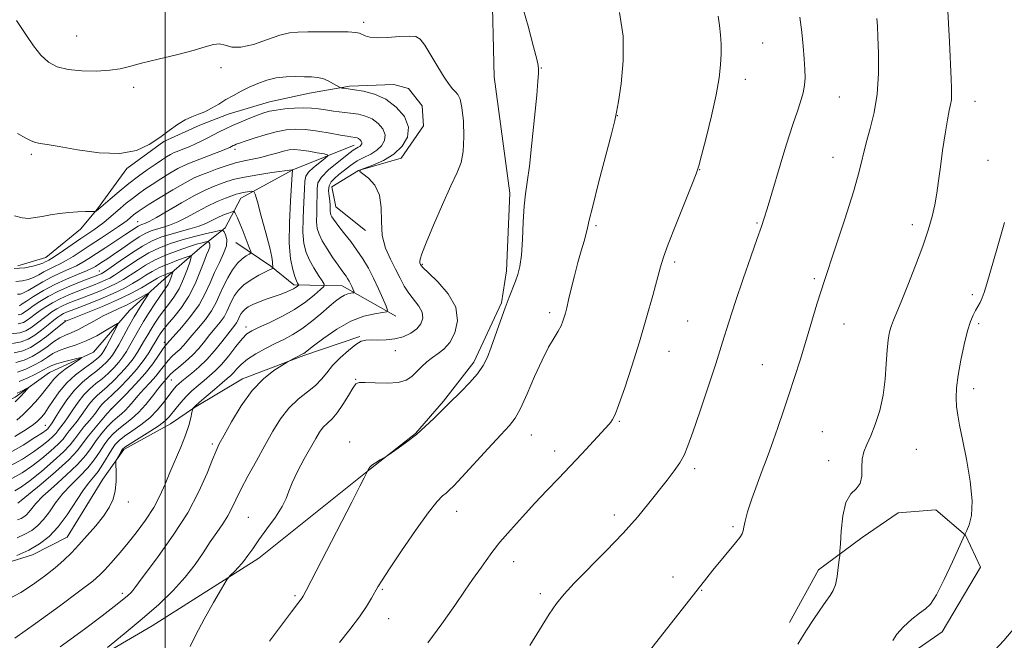
# Model space of a CAD drawing. Extents: x 2144800 to 2147700, y 327300 to 330200.
# Drawn here: x 2145960 to 2146228, y 329527 to 329695 of the extents above; entities that cross this region are included whole.
import ezdxf

# ---------------------------------------------------------------- set-up
doc = ezdxf.new("R2010")
doc.units = 0
doc.header["$MEASUREMENT"] = 0
for name, color, linetype, lineweight in [('DTM HARD BREAKLINE', 7, 'Continuous', 0), ('DTM SPOT ELEVATION', 2, 'Continuous', 13), ('GRID LINE', 7, 'Continuous', 0), ('INDEX CONTOUR', 41, 'Continuous', 13), ('INTERMEDIATE CONTOUR', 44, 'Continuous', 0)]:
    doc.layers.add(name, color=color, linetype=linetype, lineweight=lineweight)

msp = doc.modelspace()

# ---------------------------------------------------------------- linework, layer by layer
at = {"layer": 'DTM HARD BREAKLINE'}
for points in [[(2146119.31, 329395.15, 1125.25), (2146144.48, 329430.7, 1125.83), (2146171.47, 329465.17, 1126.12), (2146200.68, 329497.11, 1126.74), (2146228.09, 329526.48, 1127.65), (2146243.58, 329544.83, 1128.71), (2146272.09, 329573.49, 1129.26), (2146294.06, 329599.9, 1131.29), (2146322.23, 329624.91, 1134.43), (2146348.58, 329651.37, 1137.05), (2146384.31, 329685.92, 1140.36), (2146403.06, 329706.84, 1140.94), (2146434.46, 329737.35, 1142.25), (2146452.44, 329761.9, 1142.18), (2146470.43, 329786.1, 1140.94), (2146495.91, 329827.11, 1137.89), (2146510.97, 329853.46, 1137.19)], [(2146094.03, 329739.23, 1115.64), (2146088.86, 329706.41, 1113.42), (2146089.46, 329679.84, 1113.2), (2146093.75, 329648.2, 1113.57), (2146092.85, 329627.07, 1113.53), (2146091.48, 329618.32, 1113.82), (2146083.97, 329602.23, 1113.57), (2146075.7, 329591.6, 1113.82), (2146068.13, 329582.79, 1113.93), (2146055.83, 329573.22, 1114.04), (2146025.47, 329548.91, 1112.51), (2145996.51, 329530.44, 1110.76), (2145958.47, 329508.25, 1109.2), (2145923.69, 329489.01, 1107.52), (2145900.17, 329473.14, 1104.94), (2145875.95, 329453.62, 1102.9), (2145848.13, 329428.97, 1101.48), (2145819.2, 329407.23, 1099.91), (2145790.57, 329392.41, 1098.68)], [(2145981.65, 329643.91, 1108.07), (2145989.56, 329654.9, 1109.82), (2145999.69, 329662.28, 1109.85), (2146009.48, 329666.74, 1109.6), (2146017.1, 329669.72, 1109.27), (2146028.36, 329673.1, 1108.83), (2146039.26, 329675.38, 1109.27), (2146050.17, 329677.3, 1110.22), (2146062.18, 329677.77, 1110.95), (2146066.19, 329676.71, 1111.02), (2146069.88, 329672.01, 1110.95), (2146070.29, 329666.56, 1110.51), (2146064.18, 329657.76, 1110.47), (2146052.56, 329654.38, 1110), (2146045.32, 329649.95, 1108.94), (2146046.46, 329644.49, 1108.83), (2146054.53, 329638.01, 1109.42)], [(2146051.41, 329661.29, 1105.34), (2146034.72, 329654.59, 1102.02), (2146020.59, 329646.81, 1099.29), (2146016.29, 329638.76, 1096.31), (2146009.42, 329633.24, 1092.81), (2145998.95, 329624.04, 1088.77), (2145990.28, 329616.32, 1086.66), (2145980.55, 329604.94, 1084.36), (2145968.58, 329599.37, 1082.84), (2145959.18, 329592.73, 1081.45), (2145944.68, 329585.32, 1079.3), (2145936.67, 329584.52, 1077.74), (2145927.22, 329583.34, 1075.55), (2145919.21, 329583.27, 1074.28), (2145904.3, 329580.95, 1072.79), (2145894.47, 329581.23, 1071.77), (2145885.02, 329578.59, 1070.97), (2145874.12, 329575.95, 1069.29), (2145861.04, 329572.92, 1067.83), (2145850.84, 329573.92, 1066.45), (2145839.58, 329571.27, 1065.29), (2145835.21, 329570.5, 1063.54)], [(2145959.95, 329628.43, 1106.83), (2145967.57, 329630.68, 1106.87), (2145976.97, 329638.41, 1107.49), (2145981.65, 329643.91, 1108.07)], [(2146062.75, 329614.78, 1108.43), (2146048.11, 329623.03, 1105.27), (2146035, 329623.27, 1101.63), (2146028.76, 329628.31, 1099.8), (2146019.24, 329634.78, 1096.56)], [(2146052.96, 329609.23, 1109.82), (2146037.72, 329604, 1108.18), (2146021.03, 329597.66, 1107.49), (2146007.99, 329589.89, 1106.1), (2146001.47, 329585.47, 1104.79), (2145988.79, 329578.43, 1104.36), (2145983.04, 329570.37, 1103.45), (2145973.35, 329554.63, 1103.23), (2145963.93, 329549.81, 1102.5), (2145951.95, 329546.06, 1102.24)], [(2146169.79, 329531.42, 1123.5), (2146177.67, 329545.69, 1123.36), (2146189.6, 329554.54, 1124.67), (2146199.37, 329561.18, 1124.45), (2146209.56, 329562, 1125.03), (2146217.63, 329555.15, 1126.02), (2146221.72, 329546.45, 1126.12), (2146211.32, 329528.88, 1126.42), (2146199.74, 329520.77, 1126.34), (2146189.22, 329516.3, 1125.98), (2146181.23, 329514.05, 1125.54), (2146173.18, 329518.34, 1125.03), (2146169.85, 329524.14, 1123.87)]]:
    msp.add_polyline3d(points, dxfattribs=at)
at = {"layer": 'DTM SPOT ELEVATION'}
for p in [(2146053.98, 329694.71, 1112.4), (2145975.91, 329690.97, 1112.99), (2146162.51, 329689.04, 1118.93), (2146015.16, 329682.32, 1111.56), (2146102.35, 329682.29, 1114.05), (2146157.81, 329679.14, 1118.5), (2145991.4, 329676.99, 1111.55), (2146183.39, 329674.36, 1120.86), (2146220.28, 329673.16, 1124.64), (2146122.98, 329669.32, 1116.03), (2146018.97, 329660.16, 1105.57), (2145963.65, 329658.73, 1109.7), (2146181.59, 329657.98, 1121.25), (2146223.76, 329657.15, 1125.06), (2146145.41, 329654.6, 1118.04), (2145992.55, 329640.44, 1102.85), (2146117.21, 329639.39, 1116.25), (2146160.93, 329640.06, 1119.85), (2146203.17, 329639.65, 1123.51), (2146069.97, 329628.88, 1112.15), (2146138.6, 329629.47, 1118.31), (2145982.13, 329627.06, 1098.88), (2146176.56, 329624.96, 1121.78), (2146219.49, 329620.61, 1125.7), (2146104.62, 329615.73, 1115.62), (2145972.79, 329613.5, 1090.11), (2146021.96, 329611.76, 1103.49), (2146142.13, 329613.41, 1119), (2146184.6, 329612.56, 1122.78), (2146221.22, 329612.65, 1126.26), (2145999.75, 329607.65, 1095.52), (2146062.58, 329605.32, 1110.62), (2146136.99, 329605.18, 1118.75), (2146162.38, 329601.51, 1121.11), (2146001.7, 329597.38, 1100.89), (2146051.84, 329597.51, 1111.92), (2146219.85, 329595, 1126.5), (2145985.38, 329589.58, 1095.96), (2145967.43, 329585.07, 1087.1), (2146123.49, 329586.16, 1118.13), (2146099.57, 329582.37, 1116.76), (2146178.71, 329583.29, 1123.09), (2146012.86, 329579.91, 1107.71), (2146050.17, 329580.53, 1113.53), (2146105.9, 329578.05, 1117.48), (2146204.26, 329578.53, 1124.89), (2146180.42, 329575.42, 1123.51), (2146143.97, 329573.2, 1120.35), (2145989.98, 329564.14, 1104.42), (2146079.31, 329561.61, 1116.65), (2146122.12, 329560.59, 1119.53), (2146022.66, 329559.97, 1111.03), (2146154.42, 329557.49, 1121.8), (2146094.8, 329547.9, 1118.62), (2146138.1, 329543.79, 1121.49), (2145988.38, 329539.36, 1107.6), (2146059.03, 329540.37, 1116.16), (2146102.01, 329539.21, 1119.64), (2146145.92, 329540.13, 1122.07), (2146035.36, 329538.69, 1113.76), (2146060.79, 329532.4, 1116.81)]:
    msp.add_point(p, dxfattribs=at)
at = {"layer": 'GRID LINE', "flags": 128}
msp.add_lwpolyline([(2146000, 330000), (2146000, 327500)], dxfattribs=at)
at = {"layer": 'INDEX CONTOUR', "flags": 128}
for points, elevation in [([(2146172.607, 329696.115), (2146173.15, 329692.009), (2146173.549, 329688.17), (2146173.812, 329684.754), (2146173.968, 329681.875), (2146174.025, 329679.567), (2146173.908, 329677.555), (2146173.523, 329675.484), (2146172.811, 329673.069), (2146171.857, 329670.29), (2146170.782, 329667.193), (2146169.681, 329663.81), (2146168.541, 329660.108), (2146163.703, 329643.912), (2146162.936, 329641.409), (2146162.171, 329639.09), (2146161.04, 329635.848), (2146159.297, 329630.922), (2146157.193, 329624.905), (2146155.107, 329618.73), (2146153.307, 329613.08), (2146151.625, 329607.625), (2146149.785, 329601.785), (2146147.618, 329595.237), (2146145.395, 329588.715), (2146143.492, 329583.21), (2146142.159, 329579.423), (2146141.13, 329576.884), (2146140.009, 329574.831), (2146138.476, 329572.622), (2146136.521, 329570.088), (2146131.568, 329563.844), (2146128.428, 329560.033), (2146124.581, 329555.694), (2146119.989, 329550.891), (2146111.263, 329542.09), (2146108.477, 329539.11), (2146106.456, 329536.584), (2146104.476, 329533.641), (2146099.149, 329525.108)], 1120), ([(2145959.872, 329664.436), (2145962.077, 329663.183), (2145963.596, 329662.41), (2145964.774, 329661.98), (2145966.009, 329661.741), (2145967.924, 329661.473), (2145971.187, 329660.939), (2145976.174, 329660.038), (2145982.051, 329659.205), (2145987.686, 329659.01), (2145992.194, 329659.855), (2145995.695, 329661.463), (2145998.56, 329663.392), (2146001.099, 329665.252), (2146003.39, 329666.874), (2146005.446, 329668.145), (2146007.304, 329669.011), (2146009.053, 329669.67), (2146010.802, 329670.376), (2146012.637, 329671.324), (2146014.559, 329672.456), (2146016.545, 329673.653), (2146018.58, 329674.815), (2146020.685, 329675.932), (2146022.883, 329677.013), (2146025.199, 329678.047), (2146027.646, 329678.939), (2146030.232, 329679.571), (2146032.93, 329679.868), (2146035.556, 329679.928), (2146037.89, 329679.888), (2146039.782, 329679.847), (2146041.365, 329679.718), (2146042.846, 329679.373), (2146044.358, 329678.743), (2146045.755, 329677.997), (2146047.415, 329677.003), (2146047.74, 329676.859), (2146048.074, 329676.809), (2146048.677, 329676.741), (2146049.754, 329676.604), (2146051.484, 329676.358), (2146053.964, 329675.935), (2146056.924, 329675.141), (2146060.013, 329673.756), (2146062.862, 329671.643), (2146065.058, 329669.023), (2146066.179, 329666.204), (2146065.925, 329663.463), (2146064.484, 329660.952), (2146062.171, 329658.792), (2146059.343, 329657.082), (2146056.528, 329655.824), (2146054.302, 329654.997), (2146053.121, 329654.529), (2146052.985, 329654.133), (2146053.777, 329653.47), (2146055.296, 329652.245), (2146057.01, 329650.341), (2146058.303, 329647.688), (2146058.761, 329644.295), (2146058.8, 329640.497), (2146059.04, 329636.709), (2146059.934, 329633.27), (2146061.276, 329630.215), (2146062.694, 329627.501), (2146063.909, 329625.087), (2146065.026, 329622.924), (2146066.241, 329620.964), (2146069.004, 329617.462), (2146069.917, 329615.82), (2146070.104, 329614.204), (2146069.583, 329612.663), (2146068.445, 329611.266), (2146066.792, 329610.079), (2146064.756, 329609.156), (2146062.478, 329608.548), (2146060.115, 329608.276), (2146057.879, 329608.23), (2146055.998, 329608.271), (2146054.593, 329608.24), (2146053.353, 329607.906), (2146051.862, 329607.016), (2146049.844, 329605.422), (2146047.59, 329603.384), (2146045.531, 329601.268), (2146043.953, 329599.355), (2146042.564, 329597.608), (2146040.925, 329595.908), (2146038.731, 329594.129), (2146036.2, 329592.12), (2146033.676, 329589.723), (2146031.418, 329586.814), (2146029.311, 329583.408), (2146027.153, 329579.552), (2146024.822, 329575.362), (2146022.535, 329571.218), (2146020.598, 329567.567), (2146019.206, 329564.721), (2146018.132, 329562.453), (2146017.043, 329560.403), (2146015.674, 329558.258), (2146014.048, 329555.909), (2146012.257, 329553.295), (2146010.344, 329550.376), (2146008.156, 329547.178), (2146005.493, 329543.746), (2146002.195, 329540.121), (2145998.274, 329536.314), (2145993.784, 329532.333), (2145988.903, 329528.272), (2145984.293, 329524.579)], 1110), ([(2145960.322, 329617.551), (2145960.455, 329617.626), (2145960.639, 329617.757), (2145961.142, 329618.101), (2145962.273, 329618.845), (2145964.243, 329620.104), (2145966.892, 329621.691), (2145969.967, 329623.346), (2145973.19, 329624.843), (2145976.195, 329626.1), (2145978.587, 329627.074), (2145980.115, 329627.752), (2145981.058, 329628.261), (2145982.804, 329629.393), (2145984.135, 329630.274), (2145985.93, 329631.499), (2145988.217, 329633.096), (2145990.691, 329634.802), (2145992.965, 329636.285), (2145994.762, 329637.299), (2145996.245, 329637.942), (2145997.683, 329638.402), (2145999.313, 329638.861), (2146001.22, 329639.476), (2146003.448, 329640.399), (2146006.007, 329641.716), (2146008.758, 329643.237), (2146011.524, 329644.706), (2146014.129, 329645.912), (2146016.397, 329646.83), (2146019.302, 329647.899), (2146020.091, 329648.151), (2146020.846, 329648.327), (2146021.798, 329648.49), (2146023.622, 329648.748), (2146024.105, 329648.696), (2146024.49, 329647.934), (2146025.103, 329645.807), (2146026.159, 329641.985), (2146027.395, 329637.414), (2146028.434, 329633.369), (2146028.996, 329630.812), (2146029.19, 329629.492), (2146029.224, 329628.852), (2146029.269, 329628.425), (2146029.334, 329628.114), (2146029.421, 329627.802), (2146029.388, 329627.748), (2146028.998, 329627.604), (2146028.402, 329627.343), (2146027.266, 329626.794), (2146025.489, 329625.873), (2146023.399, 329624.658), (2146021.436, 329623.267), (2146019.94, 329621.806), (2146018.871, 329620.324), (2146018.091, 329618.857), (2146016.822, 329616.014), (2146016.019, 329614.571), (2146014.936, 329613.063), (2146013.627, 329611.461), (2146012.193, 329609.737), (2146010.704, 329607.886), (2146009.13, 329605.979), (2146007.413, 329604.115), (2146005.546, 329602.383), (2146003.751, 329600.874), (2146002.297, 329599.671), (2146001.372, 329598.822), (2146000.818, 329598.215), (2146000.396, 329597.7), (2145999.143, 329596.255), (2145998.053, 329594.896), (2145996.544, 329592.925), (2145994.734, 329590.654), (2145992.79, 329588.498), (2145990.862, 329586.773), (2145987.369, 329584.113), (2145985.915, 329582.801), (2145984.615, 329581.349), (2145983.391, 329579.686), (2145982.15, 329577.77), (2145980.739, 329575.659), (2145978.995, 329573.441), (2145976.826, 329571.182), (2145974.454, 329568.863), (2145972.176, 329566.448), (2145970.214, 329563.94), (2145968.514, 329561.516), (2145966.944, 329559.396), (2145965.381, 329557.737), (2145963.724, 329556.457), (2145961.879, 329555.399), (2145959.792, 329554.443)], 1100), ([(2145958.961, 329604.731), (2145961.288, 329605.272), (2145963.399, 329606.214), (2145965.511, 329607.549), (2145967.748, 329609.211), (2145969.861, 329610.894), (2145972.436, 329612.995), (2145972.832, 329613.291), (2145972.971, 329613.37), (2145973.173, 329613.464), (2145973.918, 329613.774), (2145975.73, 329614.492), (2145978.919, 329615.743), (2145982.951, 329617.375), (2145987.077, 329619.169), (2145990.668, 329620.922), (2145993.553, 329622.485), (2145995.677, 329623.726), (2145997.961, 329625.107), (2145998.767, 329625.523), (2145999.728, 329625.935), (2146000.718, 329626.32), (2146001.513, 329626.613), (2146001.945, 329626.75), (2146002.052, 329626.644), (2146001.927, 329626.202), (2146001.65, 329625.388), (2146001.261, 329624.358), (2146000.788, 329623.325), (2146000.233, 329622.415), (2145998.518, 329620.047), (2145997.186, 329618.096), (2145995.659, 329615.744), (2145994.125, 329613.262), (2145992.739, 329610.884), (2145990.438, 329606.775), (2145989.464, 329605.125), (2145988.485, 329603.649), (2145987.369, 329602.204), (2145986.024, 329600.693), (2145984.492, 329599.167), (2145982.851, 329597.713), (2145981.172, 329596.37), (2145979.498, 329594.985), (2145977.866, 329593.355), (2145976.316, 329591.364), (2145974.897, 329589.256), (2145973.665, 329587.361), (2145972.659, 329585.93), (2145971.263, 329584.138), (2145970.791, 329583.495), (2145970.273, 329582.832), (2145969.495, 329582.008), (2145968.272, 329580.906), (2145966.519, 329579.504), (2145964.174, 329577.805), (2145961.197, 329575.857), (2145957.635, 329573.883)], 1090)]:
    msp.add_lwpolyline(points, dxfattribs=dict(at, elevation=elevation))
at = {"layer": 'INTERMEDIATE CONTOUR', "flags": 128}
for points, elevation in [([(2146096.838, 329700.189), (2146098.712, 329693.633), (2146100.2, 329688.064), (2146101.061, 329684.654), (2146101.425, 329682.908), (2146101.517, 329681.921), (2146101.509, 329680.799), (2146101.376, 329678.71), (2146101.045, 329674.832), (2146100.476, 329668.767), (2146099.771, 329661.77), (2146099.068, 329655.515), (2146098.478, 329651.187), (2146098.014, 329648.006), (2146097.662, 329644.706), (2146097.4, 329640.387), (2146097.162, 329635.622), (2146096.875, 329631.35), (2146096.477, 329628.266), (2146095.954, 329626.071), (2146095.307, 329624.222), (2146093.6, 329619.88), (2146092.496, 329616.972), (2146091.222, 329613.451), (2146088.679, 329606.31), (2146087.629, 329603.577), (2146086.5, 329601.287), (2146084.959, 329599.051), (2146082.82, 329596.609), (2146080.47, 329594.21), (2146077.091, 329590.904), (2146074.883, 329588.675), (2146073.112, 329586.92), (2146070.853, 329584.784), (2146068.317, 329582.562), (2146065.733, 329580.525), (2146063.405, 329578.834), (2146060.673, 329576.956), (2146060.11, 329576.591), (2146058.451, 329575.601), (2146057.238, 329574.851), (2146056.205, 329574.153), (2146055.628, 329573.652), (2146055.401, 329573.321), (2146055.33, 329573.092), (2146055.256, 329572.908), (2146055.169, 329572.762), (2146055.04, 329572.581), (2146054.933, 329572.375), (2146054.14, 329570.785), (2146052.958, 329568.452), (2146050.73, 329564.099), (2146038.332, 329540.053), (2146037.536, 329538.558), (2146037.232, 329538.074), (2146036.048, 329536.515), (2146034.368, 329534.279), (2146028.412, 329526.306)], 1114), ([(2146123.547, 329697.365), (2146124.572, 329690.951), (2146124.605, 329684.205), (2146123.996, 329677.945), (2146123.268, 329673.133), (2146122.784, 329670.261), (2146122.287, 329667.945), (2146121.364, 329664.33), (2146117.882, 329650.982), (2146116.28, 329644.696), (2146115.361, 329640.85), (2146114.901, 329638.764), (2146114.52, 329637.207), (2146113.918, 329635.169), (2146113.114, 329632.513), (2146112.208, 329629.322), (2146111.293, 329625.746), (2146110.446, 329622.206), (2146109.741, 329619.189), (2146109.224, 329617.047), (2146108.842, 329615.581), (2146108.516, 329614.453), (2146108.161, 329613.364), (2146107.662, 329612.148), (2146106.899, 329610.679), (2146105.777, 329608.802), (2146104.303, 329606.267), (2146102.513, 329602.799), (2146100.479, 329598.331), (2146098.427, 329593.619), (2146096.625, 329589.629), (2146095.187, 329586.983), (2146093.631, 329584.944), (2146091.322, 329582.437), (2146087.892, 329578.739), (2146080.66, 329570.903), (2146078.504, 329568.601), (2146077.267, 329567.352), (2146076.417, 329566.614), (2146075.443, 329565.811), (2146073.945, 329564.262), (2146071.546, 329561.254), (2146068.086, 329556.44), (2146064.267, 329550.888), (2146061.01, 329546.026), (2146058.989, 329542.905), (2146057.877, 329541.062), (2146056.166, 329537.976), (2146054.807, 329535.775), (2146052.837, 329532.937), (2146050.204, 329529.479), (2146047.403, 329525.961)], 1116), ([(2146212.797, 329699.335), (2146213.313, 329689.363), (2146213.782, 329679.259), (2146213.88, 329676.872), (2146213.906, 329675.065), (2146213.825, 329673.64), (2146213.611, 329672.342), (2146213.255, 329670.683), (2146212.754, 329668.12), (2146212.124, 329664.324), (2146211.45, 329659.823), (2146210.835, 329655.367), (2146210.346, 329651.528), (2146209.896, 329648.187), (2146209.355, 329645.05), (2146208.601, 329641.819), (2146207.526, 329638.171), (2146206.024, 329633.778), (2146204.074, 329628.523), (2146201.987, 329623.149), (2146200.161, 329618.612), (2146198.077, 329613.68), (2146197.515, 329612.182), (2146197.042, 329610.49), (2146196.643, 329608.315), (2146196.341, 329605.447), (2146196.124, 329601.773), (2146195.834, 329597.567), (2146195.277, 329593.203), (2146194.326, 329589.026), (2146193.127, 329585.273), (2146191.893, 329582.157), (2146190.818, 329579.782), (2146190.014, 329577.819), (2146189.577, 329575.83), (2146189.515, 329573.52), (2146189.487, 329571.166), (2146189.063, 329569.185), (2146187.964, 329567.79), (2146186.509, 329566.36), (2146185.165, 329564.068), (2146184.293, 329560.424), (2146183.836, 329556.268), (2146183.632, 329552.778), (2146183.531, 329550.773), (2146183.45, 329549.638), (2146183.317, 329548.401), (2146183.077, 329546.359), (2146182.724, 329543.891), (2146182.272, 329541.646), (2146181.699, 329540.065), (2146180.885, 329538.758), (2146179.68, 329537.125), (2146178.015, 329534.754), (2146176.142, 329531.968), (2146174.394, 329529.276), (2146173.034, 329527.096), (2146172.048, 329525.487)], 1124), ([(2145959.544, 329695.232), (2145960.696, 329693.538), (2145962.289, 329691.078), (2145964.188, 329688.284), (2145966.221, 329685.715), (2145968.296, 329683.817), (2145970.654, 329682.567), (2145973.621, 329681.828), (2145977.356, 329681.475), (2145981.355, 329681.435), (2145984.952, 329681.647), (2145987.734, 329682.066), (2145990.319, 329682.696), (2145993.582, 329683.557), (2145998.08, 329684.642), (2146003.107, 329685.841), (2146007.639, 329687.014), (2146010.903, 329688.017), (2146013.121, 329688.684), (2146014.765, 329688.842), (2146016.297, 329688.442), (2146018.121, 329687.934), (2146020.631, 329687.892), (2146024.036, 329688.701), (2146027.804, 329689.982), (2146031.22, 329691.167), (2146033.813, 329691.821), (2146036.098, 329692.046), (2146038.831, 329692.077), (2146046.452, 329692.119), (2146049.782, 329692.081), (2146051.817, 329691.947), (2146052.889, 329691.714), (2146054.41, 329691.002), (2146055.702, 329690.662), (2146057.712, 329690.499), (2146060.542, 329690.59), (2146063.654, 329690.805), (2146066.348, 329690.957), (2146068.136, 329690.835), (2146069.371, 329690.128), (2146070.616, 329688.5), (2146072.28, 329685.799), (2146074.161, 329682.622), (2146075.896, 329679.753), (2146077.213, 329677.789), (2146078.177, 329676.577), (2146078.938, 329675.781), (2146079.617, 329675.026), (2146080.221, 329673.785), (2146080.727, 329671.491), (2146081.1, 329667.838), (2146081.253, 329663.541), (2146081.089, 329659.573), (2146080.509, 329656.568), (2146079.415, 329653.8), (2146077.711, 329650.208), (2146075.407, 329645.128), (2146072.966, 329639.512), (2146070.951, 329634.71), (2146069.79, 329631.738), (2146069.322, 329630.266), (2146069.239, 329629.623), (2146069.279, 329629.245), (2146069.365, 329628.98), (2146069.462, 329628.784), (2146069.62, 329628.548), (2146070.204, 329627.929), (2146071.665, 329626.52), (2146074.199, 329624.053), (2146077.01, 329620.793), (2146079.047, 329617.145), (2146079.536, 329613.499), (2146078.787, 329610.189), (2146077.386, 329607.542), (2146075.828, 329605.758), (2146074.244, 329604.546), (2146072.679, 329603.494), (2146071.17, 329602.278), (2146069.74, 329600.929), (2146068.405, 329599.569), (2146067.117, 329598.321), (2146065.567, 329597.313), (2146063.385, 329596.672), (2146060.383, 329596.472), (2146057.144, 329596.556), (2146054.434, 329596.715), (2146052.794, 329596.72), (2146051.855, 329596.292), (2146051.021, 329595.139), (2146049.831, 329593.116), (2146048.364, 329590.675), (2146046.831, 329588.418), (2146045.41, 329586.786), (2146044.139, 329585.599), (2146043.021, 329584.514), (2146042.02, 329583.214), (2146040.952, 329581.464), (2146037.835, 329575.89), (2146035.996, 329572.469), (2146034.508, 329569.399), (2146033.632, 329567.094), (2146032.95, 329565.144), (2146031.872, 329562.938), (2146029.999, 329560.056), (2146027.691, 329556.844), (2146025.496, 329553.84), (2146023.824, 329551.454), (2146022.532, 329549.581), (2146021.334, 329547.987), (2146020.033, 329546.502), (2146018.775, 329545.21), (2146017.795, 329544.259), (2146017.194, 329543.635), (2146016.553, 329542.679), (2146015.325, 329540.574), (2146013.17, 329536.829), (2146010.593, 329532.258), (2146008.311, 329528.009), (2146006.771, 329524.857)], 1112), ([(2146150.444, 329696.383), (2146150.804, 329693.806), (2146151.048, 329691.289), (2146151.178, 329688.745), (2146151.197, 329686.076), (2146151.08, 329683.141), (2146150.697, 329679.58), (2146149.894, 329674.984), (2146148.606, 329669.223), (2146147.141, 329663.3), (2146145.899, 329658.497), (2146145.123, 329655.61), (2146144.421, 329653.485), (2146143.244, 329650.483), (2146141.246, 329645.5), (2146138.887, 329639.587), (2146136.831, 329634.333), (2146135.549, 329630.83), (2146134.735, 329628.192), (2146132.625, 329620.317), (2146130.958, 329614.337), (2146129.022, 329607.735), (2146126.964, 329601.156), (2146125.013, 329595.26), (2146123.417, 329590.712), (2146122.35, 329587.96), (2146121.687, 329586.574), (2146121.228, 329585.905), (2146120.753, 329585.351), (2146113.318, 329577.279), (2146110.144, 329573.887), (2146106.983, 329570.575), (2146103.815, 329567.279), (2146100.548, 329563.838), (2146097.156, 329560.17), (2146093.886, 329556.514), (2146091.054, 329553.193), (2146088.889, 329550.451), (2146087.281, 329548.248), (2146086.036, 329546.469), (2146083.585, 329543.043), (2146081.622, 329540.22), (2146078.768, 329536.043), (2146075.262, 329531.017), (2146071.471, 329525.871)], 1118), ([(2146193.525, 329695.757), (2146193.694, 329693.651), (2146193.829, 329690.709), (2146193.984, 329686.218), (2146193.998, 329680.736), (2146193.655, 329675.14), (2146192.824, 329670.136), (2146191.72, 329665.76), (2146190.644, 329661.875), (2146188.79, 329654.065), (2146187.247, 329648.526), (2146184.871, 329641.102), (2146182.059, 329632.728), (2146179.381, 329624.704), (2146177.269, 329618.025), (2146175.61, 329612.471), (2146174.156, 329607.525), (2146172.7, 329602.743), (2146171.202, 329598.019), (2146169.665, 329593.326), (2146168.112, 329588.697), (2146166.643, 329584.408), (2146165.38, 329580.797), (2146164.384, 329578.027), (2146163.469, 329575.568), (2146162.393, 329572.717), (2146161.009, 329569.017), (2146159.556, 329565.001), (2146158.374, 329561.447), (2146157.705, 329558.948), (2146157.4, 329557.351), (2146157.215, 329556.32), (2146156.912, 329555.511), (2146156.27, 329554.547), (2146155.073, 329553.05), (2146148.95, 329545.586), (2146147.329, 329543.573), (2146118.157, 329506.321)], 1122), ([(2145959.067, 329642.015), (2145961.11, 329641.478), (2145962.891, 329641.355), (2145964.642, 329641.546), (2145966.562, 329641.9), (2145968.796, 329642.286), (2145971.252, 329642.641), (2145973.779, 329642.921), (2145976.213, 329643.094), (2145978.329, 329643.183), (2145980.735, 329643.243), (2145981.076, 329643.276), (2145981.204, 329643.349), (2145985.025, 329646.6), (2145987.487, 329648.652), (2145990.16, 329650.81), (2145992.754, 329652.809), (2145995.146, 329654.562), (2145997.252, 329656.037), (2145999.008, 329657.209), (2146000.416, 329658.095), (2146001.498, 329658.724), (2146002.306, 329659.141), (2146003.032, 329659.453), (2146005.074, 329660.237), (2146006.514, 329660.822), (2146008.116, 329661.525), (2146009.788, 329662.33), (2146011.474, 329663.19), (2146014.733, 329664.882), (2146016.424, 329665.718), (2146018.364, 329666.615), (2146020.637, 329667.6), (2146023, 329668.574), (2146025.126, 329669.417), (2146026.813, 329670.036), (2146028.353, 329670.476), (2146030.162, 329670.82), (2146032.521, 329671.124), (2146035.166, 329671.35), (2146037.697, 329671.437), (2146039.828, 329671.346), (2146041.724, 329671.124), (2146043.657, 329670.844), (2146045.831, 329670.561), (2146050.439, 329670), (2146052.567, 329669.682), (2146054.52, 329669.2), (2146056.321, 329668.406), (2146057.947, 329667.2), (2146059.201, 329665.704), (2146059.841, 329664.095), (2146059.695, 329662.53), (2146058.873, 329661.097), (2146057.553, 329659.864), (2146055.906, 329658.861), (2146054.077, 329657.951), (2146052.201, 329656.959), (2146050.401, 329655.766), (2146048.739, 329654.479), (2146047.266, 329653.262), (2146046.031, 329652.222), (2146045.111, 329651.245), (2146044.577, 329650.159), (2146044.461, 329648.849), (2146044.606, 329647.431), (2146044.804, 329646.079), (2146044.9, 329644.932), (2146044.917, 329643.296), (2146044.968, 329642.76), (2146045.109, 329642.295), (2146045.373, 329641.777), (2146045.8, 329641.088), (2146046.472, 329640.129), (2146047.475, 329638.812), (2146048.855, 329637.079), (2146050.476, 329635.014), (2146052.16, 329632.729), (2146053.763, 329630.316), (2146055.271, 329627.762), (2146056.705, 329625.032), (2146058.061, 329622.165), (2146059.235, 329619.507), (2146060.096, 329617.477), (2146060.502, 329616.362), (2146060.252, 329615.904), (2146059.135, 329615.711), (2146057.013, 329615.41), (2146054.062, 329614.711), (2146050.533, 329613.347), (2146046.73, 329611.198), (2146043.153, 329608.757), (2146040.353, 329606.665), (2146037.676, 329604.599), (2146037.458, 329604.462), (2146033.49, 329602.405), (2146032.902, 329602.055), (2146031.72, 329601.324), (2146029.593, 329599.936), (2146026.776, 329597.719), (2146023.675, 329594.524), (2146020.669, 329590.378), (2146018.033, 329586.019), (2146016.014, 329582.358), (2146014.736, 329579.976), (2146013.85, 329578.132), (2146012.877, 329575.749), (2146011.398, 329571.999), (2146009.204, 329567.032), (2146006.135, 329561.243), (2146002.21, 329555.1), (2145998.129, 329549.359), (2145992.753, 329542.133), (2145991.765, 329540.78), (2145991.232, 329540.091), (2145990.647, 329539.459), (2145989.745, 329538.631), (2145988.324, 329537.441), (2145986.145, 329535.706), (2145982.847, 329533.17), (2145978.03, 329529.56), (2145971.497, 329524.725)], 1108), ([(2145958.972, 329627.702), (2145961.834, 329627.879), (2145964.055, 329628.297), (2145965.663, 329628.778), (2145966.714, 329629.177), (2145967.376, 329629.486), (2145967.843, 329629.732), (2145968.325, 329629.972), (2145969.082, 329630.397), (2145970.388, 329631.23), (2145972.395, 329632.597), (2145977.096, 329635.855), (2145980.569, 329638.21), (2145981.955, 329639.205), (2145983.308, 329640.267), (2145984.699, 329641.43), (2145987.771, 329644.055), (2145989.431, 329645.444), (2145991.088, 329646.784), (2145992.713, 329648.029), (2145994.438, 329649.264), (2145996.443, 329650.606), (2145998.812, 329652.117), (2146001.269, 329653.619), (2146003.451, 329654.879), (2146005.135, 329655.746), (2146006.645, 329656.397), (2146013.4, 329658.985), (2146015.567, 329659.832), (2146016.907, 329660.375), (2146017.589, 329660.675), (2146018.519, 329661.143), (2146018.863, 329661.302), (2146019.328, 329661.497), (2146020.189, 329661.815), (2146021.765, 329662.358), (2146024.24, 329663.174), (2146027.236, 329664.1), (2146030.239, 329664.917), (2146032.883, 329665.443), (2146035.408, 329665.641), (2146038.204, 329665.513), (2146041.495, 329665.089), (2146044.846, 329664.526), (2146047.655, 329664.014), (2146049.483, 329663.695), (2146050.533, 329663.534), (2146051.697, 329663.372), (2146052.182, 329663.253), (2146052.628, 329663.057), (2146053.032, 329662.756), (2146053.343, 329662.385), (2146053.502, 329661.986), (2146053.466, 329661.598), (2146053.262, 329661.242), (2146052.934, 329660.936), (2146052.526, 329660.687), (2146052.072, 329660.461), (2146051.606, 329660.215), (2146051.106, 329659.878), (2146050.316, 329659.269), (2146046.793, 329656.5), (2146044.431, 329654.513), (2146042.523, 329652.597), (2146041.568, 329651.006), (2146041.319, 329649.492), (2146041.342, 329647.682), (2146041.298, 329645.337), (2146041.211, 329642.767), (2146041.198, 329640.419), (2146041.374, 329638.592), (2146041.854, 329637.006), (2146042.751, 329635.241), (2146044.103, 329633.018), (2146045.648, 329630.647), (2146047.046, 329628.589), (2146048.044, 329627.184), (2146049.193, 329625.624), (2146049.622, 329624.978), (2146050.025, 329624.296), (2146050.408, 329623.565), (2146050.771, 329622.799), (2146051.315, 329621.545), (2146051.423, 329621.247), (2146051.356, 329621.125), (2146051.058, 329621.073), (2146050.491, 329620.992), (2146049.701, 329620.806), (2146048.758, 329620.441), (2146047.689, 329619.819), (2146046.365, 329618.836), (2146044.62, 329617.376), (2146042.359, 329615.412), (2146039.79, 329613.243), (2146037.193, 329611.253), (2146034.771, 329609.715), (2146032.42, 329608.48), (2146029.961, 329607.292), (2146027.297, 329605.953), (2146024.664, 329604.499), (2146022.38, 329603.027), (2146020.683, 329601.627), (2146019.48, 329600.377), (2146018.594, 329599.354), (2146017.829, 329598.563), (2146016.896, 329597.74), (2146015.486, 329596.554), (2146013.436, 329594.811), (2146011.174, 329592.866), (2146009.273, 329591.214), (2146008.162, 329590.226), (2146007.69, 329589.78), (2146007.555, 329589.633), (2146007.503, 329589.537), (2146007.43, 329589.24), (2146007.275, 329588.488), (2146006.97, 329587.077), (2146006.423, 329585.005), (2146005.537, 329582.322), (2146004.268, 329579.116), (2146001.309, 329572.194), (2145999.977, 329568.982), (2145998.595, 329565.882), (2145996.887, 329562.686), (2145994.669, 329559.263), (2145992.134, 329555.802), (2145989.568, 329552.568), (2145987.221, 329549.783), (2145985.198, 329547.496), (2145983.567, 329545.712), (2145982.216, 329544.306), (2145980.311, 329542.642), (2145976.841, 329539.954), (2145971.242, 329535.81), (2145964.759, 329531.107), (2145959.086, 329527.078)], 1106), ([(2145959.408, 329624.195), (2145961.232, 329624.319), (2145962.78, 329624.679), (2145964.2, 329625.243), (2145965.612, 329625.971), (2145967.037, 329626.774), (2145968.472, 329627.552), (2145969.923, 329628.247), (2145971.45, 329628.963), (2145973.121, 329629.844), (2145975.003, 329631.004), (2145979.622, 329634.092), (2145982.386, 329635.906), (2145985.097, 329637.665), (2145987.327, 329639.127), (2145988.774, 329640.122), (2145989.633, 329640.769), (2145991.411, 329642.267), (2145992.016, 329642.756), (2145992.671, 329643.248), (2145993.733, 329643.965), (2145995.635, 329645.175), (2145998.615, 329647.024), (2146002.122, 329649.143), (2146005.407, 329651.035), (2146007.923, 329652.337), (2146009.928, 329653.214), (2146011.885, 329653.963), (2146014.144, 329654.809), (2146016.619, 329655.684), (2146019.117, 329656.449), (2146021.488, 329657.012), (2146023.758, 329657.461), (2146025.998, 329657.93), (2146028.242, 329658.512), (2146030.371, 329659.124), (2146032.23, 329659.642), (2146033.745, 329659.961), (2146035.184, 329660.059), (2146036.897, 329659.938), (2146039.088, 329659.619), (2146041.373, 329659.217), (2146043.221, 329658.866), (2146044.201, 329658.636), (2146044.278, 329658.333), (2146043.52, 329657.699), (2146042.07, 329656.571), (2146040.379, 329655.187), (2146038.97, 329653.881), (2146038.231, 329652.822), (2146037.977, 329651.511), (2146037.88, 329649.285), (2146037.696, 329645.742), (2146037.508, 329641.526), (2146037.479, 329637.542), (2146037.748, 329634.471), (2146038.344, 329632.101), (2146039.27, 329629.995), (2146040.478, 329627.842), (2146041.731, 329625.837), (2146042.742, 329624.304), (2146043.254, 329623.424), (2146043.134, 329622.821), (2146042.277, 329621.978), (2146040.616, 329620.514), (2146038.22, 329618.598), (2146035.191, 329616.537), (2146031.71, 329614.602), (2146028.265, 329612.937), (2146025.42, 329611.654), (2146023.548, 329610.765), (2146022.261, 329609.891), (2146020.978, 329608.556), (2146019.264, 329606.455), (2146017.28, 329603.963), (2146015.325, 329601.628), (2146013.626, 329599.855), (2146012.1, 329598.495), (2146010.586, 329597.255), (2146008.967, 329595.899), (2146007.301, 329594.413), (2146005.691, 329592.838), (2146004.227, 329591.231), (2146002.959, 329589.703), (2146001.081, 329587.318), (2146000.052, 329586.296), (2145998.38, 329585.024), (2145995.814, 329583.327), (2145992.926, 329581.513), (2145990.492, 329580.006), (2145989.082, 329579.102), (2145988.437, 329578.575), (2145988.091, 329578.071), (2145986.82, 329575.796), (2145986.608, 329575.354), (2145986.549, 329574.846), (2145986.671, 329572.04), (2145986.66, 329569.703), (2145986.421, 329567.229), (2145985.824, 329564.918), (2145984.786, 329562.678), (2145983.236, 329560.319), (2145981.167, 329557.72), (2145978.829, 329555.05), (2145976.537, 329552.546), (2145974.495, 329550.368), (2145972.471, 329548.36), (2145970.121, 329546.288), (2145967.217, 329543.999), (2145963.973, 329541.669), (2145960.717, 329539.558), (2145957.692, 329537.865)], 1104), ([(2145959.844, 329620.686), (2145960.63, 329620.759), (2145961.505, 329621.06), (2145962.736, 329621.708), (2145966.698, 329624.061), (2145969.1, 329625.372), (2145971.521, 329626.524), (2145973.817, 329627.529), (2145975.854, 329628.459), (2145977.58, 329629.391), (2145979.275, 329630.454), (2145981.301, 329631.79), (2145983.875, 329633.462), (2145989.079, 329636.821), (2145992.674, 329639.201), (2145993.21, 329639.503), (2145993.653, 329639.695), (2145994.635, 329640.011), (2145995.681, 329640.488), (2145997.639, 329641.56), (2146004.445, 329645.576), (2146008.02, 329647.596), (2146010.894, 329649.043), (2146013.146, 329650.012), (2146015.018, 329650.724), (2146016.782, 329651.361), (2146018.825, 329651.98), (2146021.568, 329652.599), (2146025.205, 329653.221), (2146029.043, 329653.783), (2146034.528, 329654.512), (2146034.625, 329654.503), (2146034.625, 329654.329), (2146034.569, 329653.329), (2146034.079, 329645.99), (2146033.796, 329640.185), (2146033.757, 329634.62), (2146034.103, 329630.365), (2146034.688, 329627.413), (2146035.293, 329625.49), (2146035.745, 329624.33), (2146036.037, 329623.714), (2146036.289, 329623.294), (2146036.27, 329623.2), (2146036.136, 329623.068), (2146035.872, 329622.837), (2146035.462, 329622.523), (2146034.892, 329622.159), (2146034.13, 329621.766), (2146033.068, 329621.314), (2146031.581, 329620.758), (2146027.458, 329619.32), (2146025.434, 329618.577), (2146023.825, 329617.904), (2146022.619, 329617.281), (2146021.736, 329616.673), (2146021.098, 329616.049), (2146020.641, 329615.416), (2146020.308, 329614.79), (2146019.766, 329613.576), (2146019.424, 329612.96), (2146018.933, 329612.278), (2146017.022, 329609.869), (2146015.397, 329607.767), (2146013.431, 329605.311), (2146011.306, 329602.898), (2146009.202, 329600.851), (2146007.276, 329599.213), (2146004.535, 329597.035), (2146003.728, 329596.344), (2146003.124, 329595.759), (2146002.573, 329595.144), (2146001.916, 329594.319), (2145999.675, 329591.327), (2145997.949, 329589.242), (2145995.835, 329587.105), (2145993.412, 329585.151), (2145990.987, 329583.458), (2145988.931, 329582.06), (2145987.489, 329580.935), (2145986.453, 329579.829), (2145985.494, 329578.431), (2145983.085, 329574.432), (2145981.787, 329572.474), (2145980.528, 329570.895), (2145979.183, 329569.309), (2145977.579, 329567.175), (2145973.325, 329560.672), (2145970.912, 329557.383), (2145968.451, 329554.772), (2145965.842, 329552.752), (2145962.936, 329551.088), (2145959.701, 329549.604)], 1102), ([(2145960.016, 329615.088), (2145960.898, 329615.289), (2145961.474, 329615.618), (2145962.908, 329616.679), (2145964.141, 329617.548), (2145965.911, 329618.71), (2145968.203, 329620.075), (2145970.968, 329621.518), (2145974.082, 329622.916), (2145977.135, 329624.152), (2145982.119, 329626.065), (2145982.609, 329626.274), (2145983.041, 329626.499), (2145983.805, 329626.996), (2145985.308, 329628.044), (2145987.79, 329629.795), (2145990.84, 329631.885), (2145993.886, 329633.82), (2145996.5, 329635.227), (2145998.859, 329636.205), (2146001.285, 329636.972), (2146006.759, 329638.464), (2146009.256, 329639.239), (2146011.246, 329640.035), (2146012.853, 329640.82), (2146014.293, 329641.549), (2146015.716, 329642.186), (2146017.005, 329642.696), (2146017.977, 329643.054), (2146018.513, 329643.231), (2146018.761, 329643.207), (2146018.933, 329642.959), (2146019.211, 329642.44), (2146019.665, 329641.498), (2146020.335, 329639.955), (2146021.217, 329637.762), (2146022.885, 329633.441), (2146023.275, 329632.348), (2146023.268, 329631.866), (2146022.86, 329631.586), (2146022.064, 329631.142), (2146020.974, 329630.36), (2146019.701, 329629.114), (2146018.357, 329627.342), (2146017.047, 329625.204), (2146015.873, 329622.924), (2146014.88, 329620.678), (2146013.878, 329618.452), (2146012.615, 329616.182), (2146010.939, 329613.848), (2146009.08, 329611.594), (2146007.364, 329609.606), (2146004.969, 329606.755), (2146003.99, 329605.693), (2146002.945, 329604.713), (2146001.856, 329603.727), (2146000.794, 329602.652), (2145999.79, 329601.419), (2145998.731, 329600.011), (2145997.465, 329598.42), (2145995.904, 329596.664), (2145994.21, 329594.847), (2145992.605, 329593.094), (2145991.262, 329591.515), (2145990.134, 329590.153), (2145989.122, 329589.034), (2145988.127, 329588.138), (2145987.054, 329587.264), (2145985.808, 329586.166), (2145984.34, 329584.667), (2145982.776, 329582.868), (2145981.287, 329580.942), (2145979.94, 329578.995), (2145978.394, 329576.886), (2145976.203, 329574.409), (2145973.125, 329571.468), (2145969.725, 329568.418), (2145966.77, 329565.721), (2145964.832, 329563.731), (2145963.702, 329562.36), (2145962.976, 329561.41), (2145962.312, 329560.705), (2145961.607, 329560.159), (2145960.822, 329559.71), (2145959.883, 329559.282)], 1098), ([(2145960.051, 329612.66), (2145961.49, 329613.026), (2145962.491, 329613.607), (2145963.511, 329614.363), (2145964.673, 329615.257), (2145966.01, 329616.251), (2145967.56, 329617.309), (2145969.354, 329618.399), (2145971.43, 329619.486), (2145973.779, 329620.538), (2145976.224, 329621.525), (2145980.558, 329623.188), (2145982.264, 329623.869), (2145983.698, 329624.487), (2145984.939, 329625.102), (2145986.24, 329625.867), (2145987.9, 329626.965), (2145990.123, 329628.494), (2145992.769, 329630.245), (2145995.606, 329631.929), (2145998.465, 329633.324), (2146001.418, 329634.47), (2146004.597, 329635.474), (2146008.021, 329636.409), (2146011.254, 329637.219), (2146013.745, 329637.814), (2146015.121, 329638.113), (2146015.713, 329638.069), (2146016.03, 329637.651), (2146016.441, 329636.822), (2146016.758, 329635.57), (2146016.657, 329633.883), (2146015.917, 329631.77), (2146014.744, 329629.321), (2146013.448, 329626.643), (2146012.239, 329623.824), (2146010.925, 329620.876), (2146009.21, 329617.793), (2146006.942, 329614.633), (2146004.532, 329611.727), (2146000.571, 329607.271), (2146000.344, 329607.043), (2145999.962, 329606.579), (2145999.291, 329605.632), (2145998.209, 329604.017), (2145996.644, 329601.806), (2145994.535, 329599.14), (2145991.925, 329596.212), (2145989.277, 329593.438), (2145985.392, 329589.504), (2145984.247, 329588.219), (2145982.766, 329586.533), (2145980.938, 329584.388), (2145979.183, 329582.197), (2145977.744, 329580.232), (2145976.153, 329578.201), (2145973.767, 329575.674), (2145970.217, 329572.417), (2145966.248, 329568.999), (2145962.883, 329566.19), (2145960.875, 329564.556), (2145959.929, 329563.852)], 1096), ([(2146228.279, 329640.182), (2146226.316, 329633.249), (2146223.484, 329623.537), (2146222.777, 329621.192), (2146222.242, 329619.704), (2146221.678, 329618.487), (2146221.061, 329617.361), (2146220.419, 329616.246), (2146219.764, 329615.011), (2146219.057, 329613.301), (2146218.244, 329610.713), (2146217.309, 329607.025), (2146216.39, 329602.769), (2146215.657, 329598.662), (2146215.248, 329595.263), (2146215.135, 329592.492), (2146215.249, 329590.113), (2146215.546, 329587.819), (2146216.062, 329585.043), (2146216.858, 329581.15), (2146217.916, 329575.804), (2146218.916, 329569.856), (2146219.461, 329564.453), (2146219.29, 329560.498), (2146218.672, 329557.918), (2146218.012, 329556.393), (2146217.388, 329555.145), (2146216.998, 329554.289), (2146214.137, 329547.898), (2146211.889, 329543.058), (2146209.766, 329538.888), (2146208.143, 329536.408), (2146206.748, 329535.068), (2146205.146, 329533.928), (2146203.061, 329532.266), (2146200.844, 329530.235), (2146199.005, 329528.205), (2146197.875, 329526.449)], 1126), ([(2145958.074, 329609.943), (2145960.464, 329610.197), (2145962.129, 329610.758), (2145963.508, 329611.597), (2145964.948, 329612.666), (2145967.879, 329614.954), (2145969.207, 329615.909), (2145970.504, 329616.722), (2145971.892, 329617.453), (2145973.475, 329618.161), (2145975.313, 329618.898), (2145979.881, 329620.658), (2145982.409, 329621.672), (2145984.787, 329622.7), (2145986.837, 329623.704), (2145988.677, 329624.74), (2145990.492, 329625.885), (2145992.457, 329627.192), (2145994.697, 329628.604), (2145997.327, 329630.037), (2146000.372, 329631.406), (2146003.511, 329632.625), (2146006.334, 329633.604), (2146008.517, 329634.283), (2146010.056, 329634.707), (2146011.033, 329634.946), (2146011.547, 329635.058), (2146011.768, 329635.042), (2146011.886, 329634.885), (2146012.039, 329634.576), (2146012.157, 329634.11), (2146012.12, 329633.48), (2146011.828, 329632.643), (2146011.277, 329631.389), (2146010.488, 329629.465), (2146009.466, 329626.732), (2146008.153, 329623.489), (2146006.48, 329620.149), (2146004.454, 329617.076), (2146002.366, 329614.44), (2146000.588, 329612.363), (2145999.393, 329610.911), (2145998.667, 329609.927), (2145998.201, 329609.195), (2145997.308, 329607.66), (2145996.592, 329606.465), (2145995.532, 329604.779), (2145994.08, 329602.672), (2145992.206, 329600.263), (2145989.951, 329597.711), (2145987.638, 329595.307), (2145985.668, 329593.379), (2145984.328, 329592.146), (2145983.487, 329591.399), (2145982.909, 329590.821), (2145982.37, 329590.134), (2145981.701, 329589.211), (2145980.746, 329587.965), (2145979.421, 329586.36), (2145977.93, 329584.578), (2145976.551, 329582.852), (2145975.429, 329581.322), (2145974.193, 329579.745), (2145972.343, 329577.785), (2145969.568, 329575.246), (2145966.339, 329572.501), (2145963.313, 329570.062), (2145960.977, 329568.322), (2145959.119, 329567.187)], 1094), ([(2145958.518, 329607.337), (2145960.877, 329607.735), (2145962.768, 329608.49), (2145964.526, 329609.587), (2145966.384, 329610.968), (2145968.203, 329612.413), (2145969.747, 329613.657), (2145970.854, 329614.507), (2145971.655, 329615.045), (2145972.353, 329615.421), (2145973.171, 329615.783), (2145974.401, 329616.271), (2145979.203, 329618.127), (2145982.554, 329619.475), (2145985.876, 329620.913), (2145988.736, 329622.307), (2145991.113, 329623.612), (2145993.084, 329624.806), (2145994.769, 329625.883), (2145996.455, 329626.901), (2145998.471, 329627.935), (2146000.994, 329629.017), (2146003.592, 329630.025), (2146005.681, 329630.797), (2146006.814, 329631.156), (2146007.096, 329630.876), (2146006.767, 329629.72), (2146006.041, 329627.579), (2146005.019, 329624.875), (2146003.775, 329622.162), (2146002.385, 329619.872), (2146000.945, 329617.946), (2145999.553, 329616.205), (2145998.289, 329614.503), (2145997.163, 329612.835), (2145996.163, 329611.228), (2145995.268, 329609.695), (2145994.412, 329608.181), (2145993.515, 329606.62), (2145992.498, 329604.952), (2145991.282, 329603.16), (2145989.788, 329601.234), (2145987.989, 329599.202), (2145986.067, 329597.237), (2145984.26, 329595.546), (2145981.493, 329593.192), (2145980.387, 329592.088), (2145979.343, 329590.749), (2145977.205, 329587.663), (2145976.04, 329586.145), (2145974.899, 329584.74), (2145973.907, 329583.495), (2145973.11, 329582.408), (2145972.234, 329581.289), (2145970.919, 329579.897), (2145968.921, 329578.076), (2145966.429, 329576.002), (2145963.743, 329573.933), (2145961.078, 329572.088), (2145958.308, 329570.525)], 1092), ([(2145959.404, 329602.125), (2145961.679, 329602.791), (2145963.862, 329603.799), (2145965.934, 329605.042), (2145967.876, 329606.401), (2145969.681, 329607.712), (2145971.34, 329608.801), (2145972.88, 329609.566), (2145974.459, 329610.21), (2145976.268, 329611.01), (2145978.429, 329612.158), (2145980.797, 329613.499), (2145983.162, 329614.793), (2145985.36, 329615.863), (2145987.432, 329616.796), (2145989.47, 329617.74), (2145991.505, 329618.788), (2145993.34, 329619.806), (2145994.719, 329620.602), (2145995.445, 329621), (2145995.546, 329620.893), (2145995.107, 329620.187), (2145994.222, 329618.826), (2145993.004, 329616.895), (2145991.575, 329614.514), (2145990.059, 329611.841), (2145987.363, 329606.93), (2145986.431, 329605.298), (2145985.687, 329604.136), (2145984.951, 329603.174), (2145984.061, 329602.185), (2145982.919, 329601.097), (2145981.443, 329599.879), (2145979.594, 329598.482), (2145977.505, 329596.778), (2145975.345, 329594.621), (2145973.288, 329591.98), (2145971.495, 329589.279), (2145970.124, 329587.059), (2145969.277, 329585.716), (2145968.835, 329585.065), (2145968.312, 329584.375), (2145968.071, 329584.12), (2145967.624, 329583.735), (2145966.61, 329583.005), (2145964.603, 329581.677), (2145961.348, 329579.631), (2145957.23, 329577.282)], 1088), ([(2145959.848, 329599.519), (2145962.071, 329600.31), (2145964.325, 329601.384), (2145966.357, 329602.534), (2145968.004, 329603.592), (2145969.5, 329604.531), (2145971.176, 329605.359), (2145973.287, 329606.113), (2145975.783, 329606.94), (2145978.541, 329608.015), (2145981.391, 329609.425), (2145983.993, 329610.907), (2145985.963, 329612.109), (2145987.011, 329612.727), (2145987.228, 329612.638), (2145986.802, 329611.768), (2145983.937, 329606.433), (2145983.294, 329605.278), (2145982.876, 329604.6), (2145982.533, 329604.144), (2145982.098, 329603.676), (2145981.345, 329603.027), (2145980.034, 329602.047), (2145978.032, 329600.62), (2145975.634, 329598.781), (2145973.244, 329596.597), (2145971.195, 329594.176), (2145969.531, 329591.795), (2145968.226, 329589.771), (2145967.242, 329588.332), (2145966.492, 329587.37), (2145965.874, 329586.686), (2145965.231, 329586.069), (2145964.166, 329585.247), (2145962.228, 329583.93), (2145959.135, 329581.964)], 1086), ([(2145960.291, 329596.913), (2145962.461, 329597.83), (2145964.789, 329598.968), (2145966.78, 329600.026), (2145968.111, 329600.778), (2145969.156, 329601.31), (2145970.459, 329601.787), (2145972.378, 329602.326), (2145974.521, 329602.863), (2145976.304, 329603.288), (2145977.25, 329603.491), (2145977.285, 329603.356), (2145976.44, 329602.768), (2145974.823, 329601.676), (2145972.857, 329600.281), (2145971.041, 329598.852), (2145969.733, 329597.578), (2145968.726, 329596.342), (2145967.673, 329594.947), (2145966.308, 329593.265), (2145964.711, 329591.425), (2145963.045, 329589.623), (2145961.409, 329587.997), (2145959.652, 329586.458)], 1084), ([(2145959.721, 329593.787), (2145960.568, 329594.179), (2145962.699, 329595.243), (2145962.733, 329595.179), (2145962.413, 329594.796), (2145961.755, 329594.046), (2145960.714, 329592.921), (2145959.23, 329591.421)], 1082)]:
    msp.add_lwpolyline(points, dxfattribs=dict(at, elevation=elevation))

doc.saveas('drawing.dxf')
